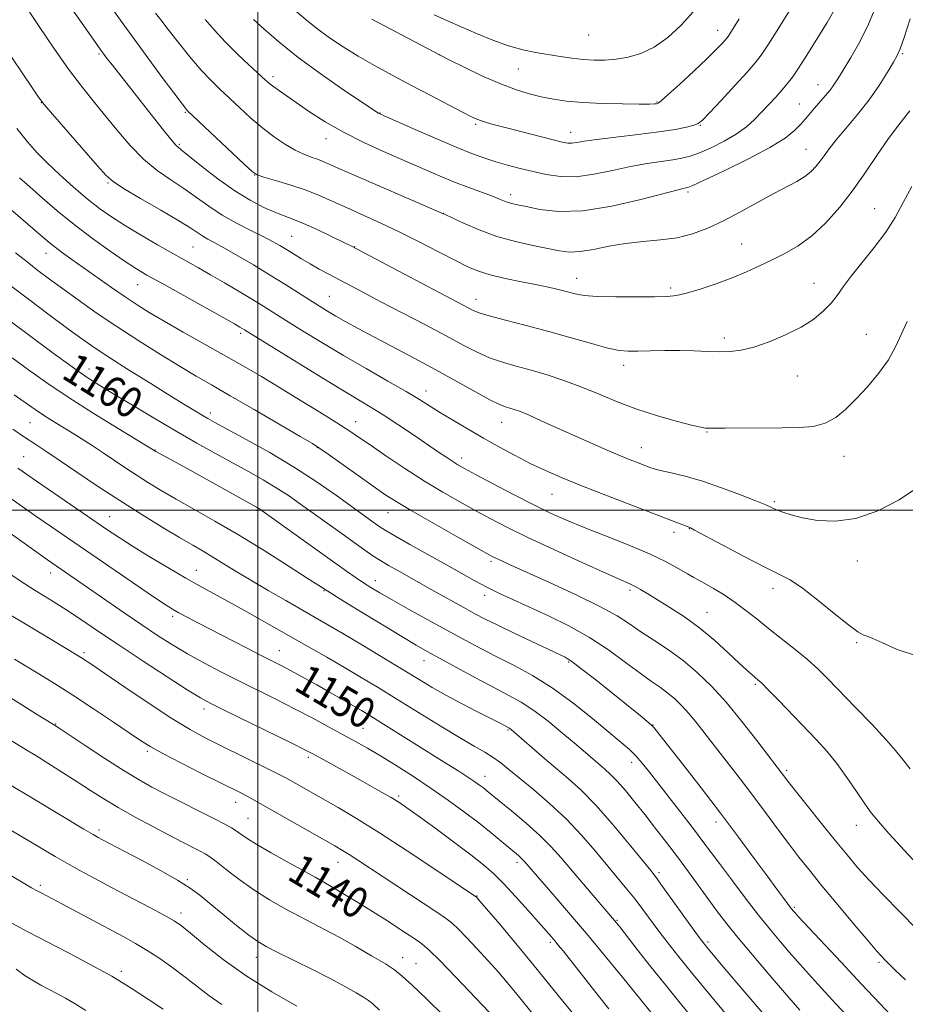
# Model space of a CAD drawing. Extents: x 2154800 to 2157700, y 312300 to 315200.
# Drawn here: x 2156938 to 2157168, y 312872 to 313127 of the extents above; entities that cross this region are included whole.
import ezdxf

# ---------------------------------------------------------------- set-up
doc = ezdxf.new("R2010")
doc.units = 0
doc.header["$MEASUREMENT"] = 0
for name, color, linetype, lineweight in [('32000', 7, 'Continuous', 0), ('DTM SPOT ELEVATION', 2, 'Continuous', 13), ('INDEX CONTOUR', 41, 'Continuous', 13), ('INDEX CONTOUR LABEL', 244, 'Continuous', 0), ('INTERMEDIATE CONTOUR', 44, 'Continuous', 0)]:
    doc.layers.add(name, color=color, linetype=linetype, lineweight=lineweight)
doc.styles.add('Style-ITALICS', font='ITALICS.shx')

msp = doc.modelspace()

# ---------------------------------------------------------------- linework, layer by layer
at = {"layer": '32000', "flags": 128}
for points in [[(2157000, 315000), (2157000, 312500)], [(2155000, 313000), (2157500, 313000)]]:
    msp.add_lwpolyline(points, dxfattribs=at)
at = {"layer": 'DTM SPOT ELEVATION'}
for p in [(2157085.95, 313123.4, 1191.18), (2157119.46, 313124.6, 1188.64), (2156958.83, 313118.47, 1175.78), (2157047.21, 313118.32, 1188.02), (2157167.47, 313118.59, 1179.82), (2157003.97, 313112.61, 1182.4), (2157067.71, 313114.6, 1189.11), (2157145.47, 313110.52, 1182.72), (2156943.8, 313105.84, 1171.96), (2157103.68, 313105.97, 1188.11), (2157140.68, 313105.49, 1182.84), (2156981.23, 313103.3, 1177.86), (2157031.72, 313103.17, 1184.06), (2157056.6, 313100.18, 1185.76), (2157114.96, 313099.92, 1185.91), (2157081.26, 313098.08, 1186.64), (2156979.69, 313094.97, 1176.22), (2157017.7, 313096.46, 1181.34), (2157142.38, 313093.74, 1180.85), (2156999.25, 313087.06, 1177.98), (2156961.11, 313084.94, 1171.82), (2157065.69, 313081.97, 1182.46), (2157111.78, 313082.64, 1181.71), (2157048.18, 313077.11, 1180.02), (2157160.19, 313078.33, 1176.8), (2157008.85, 313071.15, 1174.93), (2157125.67, 313069.15, 1178.91), (2156945.03, 313066.67, 1165.3), (2156983.16, 313068.32, 1170.97), (2157025.22, 313068.39, 1176.05), (2157082.84, 313060.17, 1178.71), (2157144.46, 313058.91, 1176.69), (2156968.86, 313058.59, 1167.2), (2157107.22, 313057.71, 1178.32), (2157018.64, 313055.48, 1172.91), (2157056.65, 313054.7, 1176.63), (2156995.59, 313045.92, 1167.67), (2157121.19, 313044.69, 1176.38), (2157158.04, 313045.69, 1174.86), (2156956.19, 313036.68, 1160.64), (2157095.03, 313037.57, 1175.49), (2157140.11, 313034.86, 1175.24), (2157043.7, 313030.9, 1170.62), (2156987.72, 313025.21, 1162.45), (2157025.4, 313022.98, 1166.69), (2156940.87, 313022.71, 1155.04), (2157063.37, 313022.83, 1171.25), (2157116.71, 313020.24, 1173.9), (2156973.34, 313015.62, 1158.05), (2157015.48, 313016.2, 1163.93), (2157099.64, 313016.21, 1172.74), (2156939.21, 313013.88, 1152.87), (2157052.97, 313013.5, 1168.49), (2157152.28, 313014, 1173.31), (2157076.38, 313004.05, 1169.12), (2156999.62, 312999.93, 1157.78), (2157134.19, 313002.22, 1172.24), (2156961.53, 312998.28, 1152.82), (2157033.81, 312999.33, 1163.18), (2157112.09, 312995.16, 1169.95), (2157108.06, 312994.18, 1169.5), (2157060.58, 312986.65, 1163.69), (2157155.68, 312986.74, 1171.36), (2156946.21, 312983.63, 1147.37), (2156984.06, 312984.36, 1152.76), (2157030.53, 312981.68, 1158.64), (2157133.84, 312979.66, 1169.49), (2157017.25, 312979.04, 1155.9), (2157058.93, 312977.84, 1161.48), (2157096.66, 312979.17, 1165.66), (2156977.89, 312972.37, 1149.64), (2157116.63, 312973.45, 1166.81), (2157155.53, 312965.55, 1169.82), (2156954.9, 312962.97, 1144.3), (2157005.61, 312963.47, 1150.76), (2157043.15, 312960.9, 1155.31), (2157080.76, 312960.54, 1159.82), (2157129.25, 312954.7, 1165.77), (2156986.02, 312948.34, 1145.53), (2156947.57, 312944.4, 1140.08), (2157102.67, 312944.16, 1160.04), (2157027.35, 312943.31, 1148.97), (2157065, 312942.91, 1153.85), (2156971.37, 312937.3, 1141.71), (2157013.16, 312935.75, 1145.66), (2157097.1, 312934.49, 1157.46), (2157137.37, 312932.44, 1164.32), (2157059, 312930.86, 1150.67), (2156994.25, 312924.09, 1141.36), (2157036.59, 312925.74, 1146.28), (2156997.48, 312919.92, 1140.91), (2157119.01, 312919.01, 1159.48), (2157155.42, 312918.08, 1165.34), (2156958.82, 312916.88, 1136.37), (2157020.88, 312908.54, 1141.28), (2157067.33, 312908.47, 1147.58), (2157104.24, 312905.82, 1154.34), (2156981.7, 312904, 1136.22), (2156943.6, 312902.53, 1132.32), (2157019.31, 312900.06, 1139.64), (2157056.99, 312899.78, 1144.07), (2156980.1, 312895.38, 1134.5), (2157139.35, 312896.84, 1160.21), (2157093.3, 312893.41, 1150.13), (2157076.01, 312887.7, 1145.7), (2157116.95, 312887.83, 1154.32), (2156999.63, 312883.83, 1135.34), (2157037.64, 312883.7, 1138.69), (2157161.31, 312882.54, 1161.73), (2156964.59, 312880.16, 1130.34), (2157041.12, 312882.18, 1138.89)]:
    msp.add_point(p, dxfattribs=at)
at = {"layer": 'INDEX CONTOUR', "flags": 128}
for points, elevation in [([(2156973.501, 313129.081), (2156974.8209, 313127.338), (2156976.739, 313124.865), (2156979.388, 313121.5121), (2156982.42, 313117.77), (2156985.366, 313114.295), (2156987.891, 313111.558), (2156990.184, 313109.297), (2156995.281, 313104.539), (2156998.251, 313101.842), (2157001.32, 313099.224), (2157004.338, 313096.9), (2157007.191, 313094.959), (2157009.771, 313093.458), (2157011.998, 313092.417), (2157013.906, 313091.697), (2157015.558, 313091.123), (2157017.046, 313090.537), (2157018.593, 313089.856), (2157020.449, 313089.018), (2157022.862, 313087.953), (2157047.241, 313077.411), (2157048.72, 313076.742), (2157050.477, 313075.907), (2157053.453, 313074.512), (2157057.48, 313072.779), (2157062.112, 313071.083), (2157066.909, 313069.7249), (2157071.462, 313068.696), (2157075.37, 313067.913), (2157078.4, 313067.327), (2157080.993, 313067.028), (2157083.759, 313067.142), (2157087.175, 313067.7199), (2157091.168, 313068.536), (2157095.533, 313069.288), (2157100.069, 313069.774), (2157104.589, 313070.17), (2157108.911, 313070.749), (2157112.93, 313071.739), (2157116.846, 313073.19), (2157120.932, 313075.106), (2157125.349, 313077.435), (2157133.884, 313082.148), (2157139.96, 313085.385), (2157142.066, 313086.661), (2157143.687, 313087.932), (2157144.961, 313089.24), (2157146.032, 313090.597), (2157147.073, 313092.0541), (2157148.359, 313093.817), (2157150.194, 313096.132), (2157152.757, 313099.16), (2157155.75, 313102.717), (2157158.751, 313106.535), (2157161.395, 313110.326), (2157163.539, 313113.726), (2157165.097, 313116.352), (2157166.074, 313118.079), (2157166.838, 313119.822), (2157167.846, 313122.753), (2157169.402, 313127.588)], 1180), ([(2157045.847, 313128.655), (2157049.312, 313127.062), (2157052.849, 313125.492), (2157056.83, 313123.755), (2157061.048, 313122.021), (2157065.153, 313120.5511), (2157068.874, 313119.535), (2157072.266, 313118.863), (2157078.579, 313117.862), (2157081.612, 313117.411), (2157084.54, 313117.06), (2157087.365, 313116.865), (2157090.178, 313116.865), (2157093.098, 313117.093), (2157096.214, 313117.613), (2157099.513, 313118.605), (2157102.957, 313120.28), (2157106.488, 313122.777), (2157109.959, 313125.9399), (2157113.207, 313129.545)], 1190), ([(2156937.422, 313099.125), (2156940.243, 313095.613), (2156942.633, 313092.899), (2156945.239, 313090.264), (2156948.521, 313087.1819), (2156952.19, 313083.8999), (2156955.765, 313080.857), (2156958.93, 313078.36), (2156962.001, 313076.186), (2156965.459, 313073.983), (2156969.604, 313071.503), (2156974.028, 313068.94), (2156978.15, 313066.594), (2156984.601, 313062.945), (2156987.763, 313061.129), (2156991.396, 313059.007), (2156995.189, 313056.759), (2156998.673, 313054.663), (2157001.557, 313052.889), (2157007.501, 313049.163), (2157011.672, 313046.569), (2157016.694, 313043.5), (2157022.31, 313040.154), (2157028.207, 313036.74), (2157033.832, 313033.524), (2157038.575, 313030.7849), (2157042.053, 313028.6941), (2157047.511, 313025.266), (2157050.816, 313023.259), (2157054.618, 313021.015), (2157058.674, 313018.677), (2157062.771, 313016.373), (2157066.8251, 313014.175), (2157070.786, 313012.141), (2157074.7009, 313010.278), (2157079.026, 313008.391), (2157084.317, 313006.235), (2157090.832, 313003.681), (2157107.464, 312997.276), (2157112.172, 312995.46), (2157112.426, 312995.348), (2157113.465, 312994.81), (2157120.621, 312990.989), (2157126.161, 312988.053), (2157131.331, 312985.3799), (2157135.167, 312983.478), (2157138.2241, 312981.84), (2157141.44, 312979.706), (2157145.454, 312976.59), (2157149.719, 312973.108), (2157153.391, 312970.151), (2157155.834, 312968.3861), (2157157.247, 312967.587), (2157158.039, 312967.305), (2157158.664, 312967.108), (2157159.77, 312966.644), (2157162.055, 312965.58), (2157166.015, 312963.793), (2157171.343, 312962.016)], 1170), ([(2156935.645, 313049.127), (2156946.564, 313041.028), (2156951.833, 313037.1831), (2156955.745, 313034.454), (2156958.992, 313032.361), (2156962.644, 313030.143), (2156967.482, 313027.2351), (2156973.118, 313023.871), (2156978.874, 313020.484), (2156984.197, 313017.422), (2156989.04, 313014.699), (2156993.4851, 313012.244), (2156997.5971, 313009.987), (2157001.383, 313007.863), (2157004.837, 313005.807), (2157008, 313003.745), (2157011.106, 313001.57), (2157021.911, 312993.802), (2157027.842, 312989.58), (2157029.9249, 312988.147), (2157031.875, 312986.892), (2157033.98, 312985.634), (2157036.187, 312984.37), (2157045.048, 312979.36), (2157054.136, 312974.335), (2157056.582, 312973.002), (2157059.074, 312971.696), (2157062.328, 312970.075), (2157066.756, 312967.938), (2157079.821, 312961.758), (2157080.396, 312961.46), (2157081.564, 312960.669), (2157083.9179, 312958.892), (2157087.769, 312955.864), (2157099.301, 312946.64), (2157101.07, 312945.193), (2157102.143, 312944.257), (2157102.969, 312943.409), (2157104.188, 312941.921), (2157110.3079, 312934.0879), (2157115.137, 312927.862), (2157120.211, 312921.232), (2157124.88, 312915.004), (2157128.93, 312909.512), (2157132.255, 312904.974), (2157134.787, 312901.541), (2157136.606, 312899.107), (2157138.567, 312896.539), (2157139.224, 312895.734), (2157139.531, 312895.387), (2157140.463, 312894.373), (2157151.4699, 312882.541), (2157156.712, 312876.937), (2157161.54, 312871.803), (2157165.678, 312867.44)], 1160), ([(2156934.162, 313004.247), (2156942.66, 312998.279), (2156946.4551, 312995.635), (2156950.593, 312992.776), (2156967.651, 312981.07), (2156972.726, 312977.611), (2156975.946, 312975.454), (2156977.903, 312974.2219), (2156979.541, 312973.304), (2156981.661, 312972.181), (2156984.486, 312970.71), (2156996.898, 312964.304), (2157000.765, 312962.322), (2157005.541, 312959.899), (2157007.424, 312958.923), (2157009.659, 312957.728), (2157012.308, 312956.279), (2157015.324, 312954.6), (2157018.61, 312952.746), (2157021.855, 312950.895), (2157024.692, 312949.26), (2157026.9399, 312947.943), (2157029.137, 312946.616), (2157032.007, 312944.843), (2157049.135, 312934.124), (2157052.227, 312932.167), (2157054.6071, 312930.631), (2157056.356, 312929.455), (2157057.628, 312928.55), (2157058.595, 312927.817), (2157059.479, 312927.113), (2157065.946, 312921.841), (2157069.7, 312918.695), (2157073.3061, 312915.483), (2157076.2401, 312912.555), (2157078.793, 312909.688), (2157084.561, 312902.853), (2157093.19, 312892.745), (2157094.011, 312891.708), (2157098.548, 312885.903), (2157102.123, 312881.35), (2157105.865, 312876.644), (2157109.341, 312872.361), (2157116.14, 312864.09)], 1150), ([(2156933.917, 312952.429), (2156938.77, 312949.37), (2156942.598, 312947), (2156946.941, 312944.339), (2156948.459, 312943.362), (2156955.182, 312938.891), (2156960.347, 312935.486), (2156965.301, 312932.296), (2156969.212, 312929.912), (2156972.549, 312928.049), (2156976.105, 312926.208), (2156988.787, 312919.809), (2156991.457, 312918.428), (2156993.1719, 312917.474), (2156994.406, 312916.687), (2156995.625, 312915.819), (2156997.28, 312914.681), (2156999.811, 312913.103), (2157003.461, 312911.001), (2157007.666, 312908.6589), (2157011.662, 312906.451), (2157014.885, 312904.647), (2157017.57, 312903.112), (2157020.151, 312901.607), (2157022.9941, 312899.924), (2157026.194, 312897.99), (2157029.776, 312895.765), (2157033.673, 312893.276), (2157037.4339, 312890.825), (2157040.5151, 312888.779), (2157042.632, 312887.295), (2157044.546, 312885.665), (2157047.275, 312882.966), (2157051.453, 312878.662), (2157063.479, 312866.0539)], 1140), ([(2156936.13, 312892.707), (2156940.318, 312890.447), (2156945.326, 312887.811), (2156950.843, 312884.969), (2156956.54, 312881.993), (2156962.085, 312878.924), (2156967.18, 312875.835), (2156971.669, 312872.902), (2156975.4339, 312870.328)], 1130)]:
    msp.add_lwpolyline(points, dxfattribs=dict(at, elevation=elevation))
at = {"layer": 'INTERMEDIATE CONTOUR', "flags": 128}
for points, elevation in [([(2157008.788, 313130.559), (2157013.133, 313126.879), (2157015.6161, 313124.901), (2157018.644, 313122.71), (2157022.179, 313120.356), (2157026.115, 313117.922), (2157030.365, 313115.47), (2157034.911, 313112.977), (2157039.751, 313110.399), (2157044.782, 313107.753), (2157053.186, 313103.372), (2157055.51, 313102.179), (2157056.913, 313101.523), (2157058.085, 313101.094), (2157059.636, 313100.628), (2157061.85, 313100.02), (2157064.929, 313099.209), (2157076.703, 313096.18), (2157079.077, 313095.594), (2157080.535, 313095.3201), (2157081.608, 313095.295), (2157082.838, 313095.461), (2157084.806, 313095.791), (2157088.104, 313096.267), (2157093.039, 313096.865), (2157098.773, 313097.536), (2157104.187, 313098.226), (2157108.379, 313098.884), (2157111.33, 313099.471), (2157113.2421, 313099.947), (2157114.412, 313100.381), (2157115.52, 313101.258), (2157117.342, 313103.167), (2157120.366, 313106.432), (2157123.935, 313110.3061), (2157127.107, 313113.777), (2157129.221, 313116.168), (2157130.751, 313118.152), (2157132.4551, 313120.738), (2157134.865, 313124.599), (2157141.968, 313136.122)], 1186), ([(2156938.336, 313133.108), (2156943.278, 313125.638), (2156947.06, 313120.008), (2156950.882, 313114.536), (2156954.238, 313110.074), (2156957.264, 313106.32), (2156960.26, 313102.681), (2156963.464, 313098.735), (2156966.8621, 313094.7391), (2156970.379, 313091.123), (2156973.937, 313088.193), (2156977.453, 313085.762), (2156980.843, 313083.522), (2156984.073, 313081.229), (2156987.302, 313078.9071), (2156990.739, 313076.644), (2156994.482, 313074.529), (2156998.193, 313072.638), (2157001.422, 313071.047), (2157003.86, 313069.787), (2157005.747, 313068.725), (2157007.463, 313067.682), (2157011.367, 313065.255), (2157013.584, 313063.937), (2157015.955, 313062.607), (2157018.474, 313061.25), (2157027.444, 313056.508), (2157031.836, 313054.2089), (2157043.386, 313048.188), (2157048.941, 313045.252), (2157053.372, 313042.866), (2157056.957, 313041.008), (2157060.212, 313039.56), (2157063.571, 313038.398), (2157067.156, 313037.37), (2157071.005, 313036.315), (2157075.137, 313035.097), (2157079.482, 313033.673), (2157083.949, 313032.025), (2157088.484, 313030.162), (2157093.195, 313028.2), (2157098.227, 313026.285), (2157103.574, 313024.555), (2157108.629, 313023.122), (2157112.634, 313022.09), (2157115.058, 313021.522), (2157116.277, 313021.299), (2157116.894, 313021.261), (2157118.806, 313021.294), (2157121.396, 313021.32), (2157136.173, 313021.377), (2157140.623, 313021.441), (2157144.286, 313021.752), (2157147.371, 313022.551), (2157150.088, 313024.026), (2157152.675, 313026.155), (2157155.374, 313028.864), (2157158.323, 313032.05), (2157161.245, 313035.509), (2157163.762, 313039.008), (2157165.624, 313042.373), (2157168.6109, 313048.968)], 1174), ([(2156986.38, 313127.469), (2156988.797, 313124.652), (2156991.5631, 313121.636), (2156994.704, 313118.504), (2156997.812, 313115.575), (2157002.045, 313111.704), (2157003.158, 313110.735), (2157004.215, 313109.916), (2157005.651, 313108.895), (2157013.492, 313103.478), (2157017.5061, 313100.88), (2157022.279, 313098.125), (2157027.738, 313095.385), (2157033.423, 313092.786), (2157038.773, 313090.447), (2157043.375, 313088.45), (2157047.394, 313086.733), (2157051.14, 313085.201), (2157054.815, 313083.787), (2157060.936, 313081.517), (2157062.822, 313080.784), (2157064.072, 313080.2831), (2157065.015, 313079.937), (2157065.998, 313079.662), (2157067.428, 313079.332), (2157069.723, 313078.817), (2157073.245, 313078.089), (2157078.121, 313077.559), (2157084.419, 313077.739), (2157091.951, 313078.947), (2157099.4981, 313080.696), (2157109.153, 313083.227), (2157110.733, 313083.601), (2157111.273, 313083.695), (2157111.712, 313083.811), (2157112.962, 313084.34), (2157115.9271, 313085.696), (2157121.096, 313088.119), (2157127.311, 313091.15), (2157132.998, 313094.157), (2157136.95, 313096.636), (2157139.414, 313098.607), (2157141.003, 313100.221), (2157142.254, 313101.626), (2157144.611, 313104.373), (2157147.386, 313107.561), (2157148.6349, 313109.076), (2157149.632, 313110.435), (2157150.642, 313112.01), (2157152.022, 313114.277), (2157154.0051, 313117.571), (2157156.328, 313121.6619), (2157158.603, 313126.179), (2157160.526, 313130.773)], 1182), ([(2156951.708, 313130.196), (2156954.825, 313125.817), (2156959.296, 313119.4749), (2156960.059, 313118.417), (2156960.952, 313117.234), (2156962.266, 313115.547), (2156969.5, 313106.369), (2156975.187, 313099.114), (2156977.357, 313096.408), (2156978.788, 313094.767), (2156980.107, 313093.5639), (2156985.448, 313089.301), (2156989.632, 313086.073), (2156994.023, 313082.942), (2156998.059, 313080.459), (2157001.572, 313078.635), (2157004.494, 313077.345), (2157006.862, 313076.427), (2157009.136, 313075.578), (2157011.88, 313074.457), (2157015.424, 313072.856), (2157019.158, 313071.089), (2157022.233, 313069.602), (2157024.18, 313068.6461), (2157026.031, 313067.691), (2157054.803, 313052.437), (2157055.962, 313051.842), (2157057.503, 313051.235), (2157060.135, 313050.447), (2157064.34, 313049.353), (2157069.7081, 313047.986), (2157075.601, 313046.423), (2157081.414, 313044.767), (2157086.664, 313043.2331), (2157090.899, 313042.067), (2157093.877, 313041.441), (2157096.197, 313041.237), (2157098.6709, 313041.266), (2157101.905, 313041.3619), (2157105.695, 313041.4449), (2157109.635, 313041.457), (2157113.379, 313041.365), (2157116.823, 313041.23), (2157119.922, 313041.14), (2157122.711, 313041.193), (2157125.534, 313041.54), (2157128.813, 313042.344), (2157132.804, 313043.709), (2157137.094, 313045.503), (2157141.106, 313047.533), (2157144.381, 313049.633), (2157146.934, 313051.729), (2157148.9001, 313053.771), (2157150.467, 313055.771), (2157152.045, 313057.9889), (2157154.098, 313060.743), (2157160.113, 313068.189), (2157163.114, 313072.215), (2157165.524, 313076.039), (2157167.619, 313079.869), (2157169.846, 313084.03)], 1176), ([(2156962.5681, 313129.796), (2156966.631, 313124.11), (2156971.037, 313118.063), (2156975.214, 313112.404), (2156981.217, 313104.369), (2156981.501, 313104.019), (2156981.769, 313103.743), (2156996.396, 313089.901), (2156998.533, 313087.94), (2156999.897, 313087.05), (2157001.633, 313086.485), (2157004.583, 313085.643), (2157008.381, 313084.496), (2157012.36, 313083.157), (2157016.022, 313081.717), (2157019.533, 313080.169), (2157023.23, 313078.482), (2157027.379, 313076.623), (2157031.976, 313074.544), (2157036.944, 313072.198), (2157042.137, 313069.599), (2157047.115, 313067.0211), (2157051.363, 313064.801), (2157054.583, 313063.182), (2157057.329, 313062.022), (2157060.371, 313061.082), (2157064.24, 313060.172), (2157068.52, 313059.292), (2157072.56, 313058.489), (2157075.85, 313057.797), (2157078.449, 313057.198), (2157082.472, 313056.1631), (2157084.7771, 313055.748), (2157088.157, 313055.466), (2157092.975, 313055.351), (2157098.346, 313055.355), (2157103.07, 313055.413), (2157106.315, 313055.499), (2157108.73, 313055.749), (2157111.333, 313056.339), (2157114.873, 313057.388), (2157119.023, 313058.775), (2157123.189, 313060.321), (2157126.912, 313061.878), (2157130.291, 313063.434), (2157133.559, 313065.007), (2157136.909, 313066.66), (2157140.368, 313068.638), (2157143.918, 313071.227), (2157147.53, 313074.628), (2157151.13, 313078.697), (2157154.626, 313083.202), (2157157.932, 313087.882), (2157160.959, 313092.365), (2157163.619, 313096.252), (2157165.854, 313099.267), (2157167.73, 313101.642), (2157169.345, 313103.732)], 1178), ([(2156998.877, 313127.466), (2157001.613, 313124.964), (2157005.475, 313121.6), (2157010.48, 313117.59), (2157016.449, 313113.2241), (2157022.404, 313109.099), (2157031.387, 313103.064), (2157031.721, 313102.8961), (2157032.841, 313102.3981), (2157040.287, 313099.135), (2157046.078, 313096.621), (2157051.581, 313094.279), (2157055.788, 313092.575), (2157059.007, 313091.395), (2157061.873, 313090.481), (2157064.902, 313089.6179), (2157068.135, 313088.766), (2157071.49, 313087.925), (2157074.932, 313087.138), (2157078.605, 313086.611), (2157082.696, 313086.592), (2157087.3, 313087.226), (2157092.14, 313088.246), (2157096.847, 313089.282), (2157101.098, 313090.046), (2157104.766, 313090.571), (2157107.774, 313090.971), (2157110.1421, 313091.368), (2157112.283, 313091.9229), (2157114.708, 313092.804), (2157117.762, 313094.125), (2157121.119, 313095.7859), (2157124.286, 313097.633), (2157126.89, 313099.534), (2157129.031, 313101.461), (2157130.932, 313103.407), (2157132.765, 313105.357), (2157134.508, 313107.255), (2157136.092, 313109.033), (2157137.488, 313110.683), (2157138.831, 313112.423), (2157140.299, 313114.531), (2157142.021, 313117.198), (2157143.93, 313120.269), (2157147.847, 313126.685), (2157149.608, 313129.681)], 1184), ([(2157029.627, 313127.5139), (2157047.178, 313118.224), (2157050.055, 313116.784), (2157053.647, 313115.008), (2157058.209, 313112.831), (2157062.868, 313110.771), (2157066.936, 313109.228), (2157070.4551, 313108.149), (2157073.648, 313107.365), (2157076.774, 313106.736), (2157080.2209, 313106.236), (2157084.41, 313105.869), (2157089.52, 313105.633), (2157094.756, 313105.506), (2157099.082, 313105.459), (2157101.734, 313105.4659), (2157103.037, 313105.504), (2157103.587, 313105.554), (2157103.977, 313105.678), (2157104.7719, 313106.278), (2157106.533, 313107.842), (2157109.576, 313110.636), (2157113.238, 313114.045), (2157116.611, 313117.236), (2157118.988, 313119.553), (2157120.458, 313121.055), (2157121.314, 313121.976), (2157121.826, 313122.5561), (2157122.197, 313123.037), (2157122.61, 313123.664), (2157125.06, 313127.57)], 1188), ([(2156933.81, 313121.0651), (2156941.169, 313110.13), (2156943.118, 313107.264), (2156944.587, 313105.329), (2156946.747, 313102.801), (2156958.3089, 313089.53), (2156960.617, 313086.935), (2156962.457, 313085.307), (2156965.161, 313083.569), (2156969.606, 313080.946), (2156974.864, 313077.877), (2156979.552, 313075.103), (2156982.635, 313073.187), (2156985.736, 313071.15), (2156987.084, 313070.386), (2156988.872, 313069.432), (2156991.398, 313068.044), (2156994.84, 313066.066), (2156998.88, 313063.673), (2157003.079, 313061.124), (2157007.049, 313058.656), (2157016.022, 313052.977), (2157018.123, 313051.6871), (2157020.292, 313050.405), (2157022.871, 313048.933), (2157026.083, 313047.157), (2157030.116, 313044.99), (2157040.59, 313039.467), (2157046.288, 313036.407), (2157051.733, 313033.399), (2157056.53, 313030.72), (2157060.289, 313028.673), (2157062.767, 313027.455), (2157064.32, 313026.843), (2157066.634, 313026.15), (2157068.206, 313025.58), (2157070.473, 313024.639), (2157073.6381, 313023.222), (2157081.727, 313019.525), (2157086.035, 313017.601), (2157090.144, 313015.809), (2157093.788, 313014.262), (2157096.753, 313013.0469), (2157099.0351, 313012.145), (2157101.824, 313011.081), (2157102.952, 313010.729), (2157104.637, 313010.31), (2157107.329, 313009.69), (2157110.99, 313008.772), (2157115.461, 313007.469), (2157120.478, 313005.7681), (2157125.369, 313003.956), (2157129.357, 313002.391), (2157131.912, 313001.334), (2157134.7599, 313000.08), (2157136.355, 312999.449), (2157138.535, 312998.74), (2157141.488, 312997.988), (2157145.341, 312997.303), (2157149.996, 312997.086), (2157155.295, 312997.809), (2157161, 312999.779), (2157166.5551, 313002.639), (2157171.323, 313005.862)], 1172), ([(2156928.19, 313084.625), (2156944.145, 313070.9511), (2156945.855, 313069.505), (2156947.42, 313068.268), (2156949.339, 313066.852), (2156951.763, 313065.12), (2156962.0541, 313057.825), (2156965.601, 313055.363), (2156968.7, 313053.299), (2156971.84, 313051.343), (2156975.686, 313049.084), (2156980.668, 313046.244), (2156991.731, 313039.997), (2156996.518, 313037.259), (2157000.97, 313034.657), (2157005.646, 313031.863), (2157010.881, 313028.68), (2157016.107, 313025.459), (2157020.534, 313022.687), (2157023.67, 313020.663), (2157026.219, 313018.9471), (2157029.186, 313016.911), (2157033.305, 313014.111), (2157038.223, 313010.835), (2157043.319, 313007.554), (2157048.083, 313004.645), (2157052.456, 313002.112), (2157056.493, 312999.866), (2157060.358, 312997.776), (2157064.663, 312995.561), (2157070.132, 312992.899), (2157077.112, 312989.635), (2157084.447, 312986.277), (2157090.607, 312983.502), (2157096.612, 312980.847), (2157097.985, 312980.182), (2157099.441, 312979.37), (2157101.315, 312978.2509), (2157103.814, 312976.727), (2157107.061, 312974.723), (2157110.83, 312972.253), (2157114.81, 312969.351), (2157118.697, 312966.122), (2157122.204, 312962.944), (2157125.055, 312960.263), (2157127.056, 312958.409), (2157128.365, 312957.246), (2157129.912, 312955.944), (2157130.87, 312955.051), (2157132.5701, 312953.344), (2157135.312, 312950.51), (2157145.108, 312940.296), (2157147.791, 312937.344), (2157150.368, 312934.184), (2157152.985, 312930.572), (2157155.4801, 312926.902), (2157157.6191, 312923.722), (2157159.328, 312921.337), (2157161.183, 312919.071), (2157163.922, 312916.003), (2157167.969, 312911.573), (2157179.895, 312898.673)], 1166), ([(2156938.158, 313086.28), (2156940.83, 313083.939), (2156944.107, 313081.049), (2156947.972, 313077.726), (2156952.352, 313074.162), (2156957.091, 313070.573), (2156961.701, 313067.268), (2156965.609, 313064.584), (2156968.523, 313062.682), (2156971.258, 313061.047), (2156974.907, 313058.989), (2156993.938, 313048.362), (2156995.401, 313047.529), (2156996.587, 313046.813), (2157007.188, 313040.236), (2157014.201, 313035.908), (2157020.741, 313031.907), (2157029.19, 313026.835), (2157032.574, 313024.731), (2157036.4219, 313022.212), (2157040.443, 313019.507), (2157046.951, 313015.079), (2157049.081, 313013.645), (2157050.67, 313012.602), (2157051.996, 313011.781), (2157053.71, 313010.814), (2157056.552, 313009.282), (2157060.977, 313006.925), (2157066.2949, 313004.1271), (2157071.529, 313001.433), (2157075.9911, 312999.241), (2157080.146, 312997.362), (2157084.751, 312995.461), (2157090.297, 312993.29), (2157096.222, 312990.955), (2157101.702, 312988.647), (2157106.076, 312986.545), (2157109.337, 312984.766), (2157111.645, 312983.413), (2157113.22, 312982.513), (2157116.1251, 312980.923), (2157118.38, 312979.624), (2157121.1151, 312977.95), (2157124, 312976.028), (2157126.792, 312973.958), (2157129.612, 312971.717), (2157132.666, 312969.255), (2157139.546, 312963.799), (2157142.734, 312961.159), (2157145.424, 312958.728), (2157148.052, 312956.132), (2157155.253, 312948.72), (2157159.5439, 312944.263), (2157163.208, 312940.36), (2157165.655, 312937.573), (2157167.454, 312935.324), (2157169.465, 312932.751)], 1168), ([(2156937.144, 313066.861), (2156940.117, 313064.448), (2156942.955, 313062.226), (2156945.901, 313060.006), (2156949.282, 313057.529), (2156953.353, 313054.598), (2156958.091, 313051.272), (2156963.405, 313047.669), (2156969.126, 313043.943), (2156974.784, 313040.376), (2156979.833, 313037.279), (2156983.985, 313034.809), (2156987.98, 313032.497), (2156992.817, 313029.716), (2156999.074, 313026.093), (2157011.037, 313019.126), (2157014.205, 313017.262), (2157016.138, 313016.038), (2157018.313, 313014.517), (2157029.98, 313006.218), (2157033.047, 313004.086), (2157035.967, 313002.197), (2157039.835, 312999.885), (2157045.315, 312996.7331), (2157051.346, 312993.314), (2157059.491, 312988.74), (2157061.049, 312987.896), (2157062.046, 312987.405), (2157063.371, 312986.791), (2157065.729, 312985.722), (2157075.807, 312981.182), (2157082.676, 312978.006), (2157088.876, 312974.967), (2157093.309, 312972.501), (2157096.518, 312970.428), (2157099.453, 312968.414), (2157102.857, 312966.1801), (2157106.631, 312963.675), (2157110.47, 312960.907), (2157114.15, 312957.845), (2157117.799, 312954.304), (2157121.628, 312950.064), (2157125.716, 312945.094), (2157129.609, 312940.116), (2157137.677, 312929.542), (2157139.579, 312927.126), (2157142.654, 312923.2621), (2157146.371, 312918.619), (2157150.003, 312914.114), (2157153.034, 312910.414), (2157155.792, 312907.189), (2157158.817, 312903.856), (2157162.514, 312899.969), (2157166.747, 312895.621), (2157175.72, 312886.476)], 1164), ([(2156935.568, 313058.504), (2156940.462, 313054.779), (2156945.822, 313050.757), (2156950.655, 313047.165), (2156954.313, 313044.487), (2156957.521, 313042.248), (2156961.347, 313039.731), (2156966.497, 313036.451), (2156972.228, 313032.854), (2156977.432, 313029.616), (2156981.255, 313027.259), (2156983.851, 313025.682), (2156985.624, 313024.625), (2156987.054, 313023.798), (2156988.9101, 313022.769), (2156996.982, 313018.376), (2157003.122, 313014.927), (2157009.536, 313011.102), (2157015.427, 313007.269), (2157020.479, 313003.745), (2157030.633, 312996.395), (2157031.688, 312995.661), (2157033.106, 312994.771), (2157035.58, 312993.333), (2157039.536, 312991.102), (2157049.062, 312985.767), (2157053.03, 312983.529), (2157056.396, 312981.653), (2157059.532, 312979.981), (2157062.784, 312978.359), (2157066.399, 312976.653), (2157075.4959, 312972.49), (2157080.803, 312969.893), (2157086.125, 312966.933), (2157091.105, 312963.665), (2157095.544, 312960.422), (2157099.2839, 312957.602), (2157102.231, 312955.485), (2157104.564, 312953.872), (2157106.53, 312952.449), (2157108.352, 312950.933), (2157110.1581, 312949.181), (2157112.053, 312947.082), (2157114.134, 312944.549), (2157116.464, 312941.57), (2157125.248, 312930.2), (2157128.554, 312925.858), (2157131.85, 312921.441), (2157135.011, 312917.167), (2157137.913, 312913.272), (2157140.532, 312909.854), (2157143.2461, 312906.442), (2157146.5309, 312902.425), (2157150.639, 312897.466), (2157154.9179, 312892.341), (2157158.488, 312888.099), (2157160.717, 312885.496), (2157161.962, 312884.106), (2157162.8259, 312883.207), (2157163.876, 312882.142), (2157165.533, 312880.503), (2157168.185, 312877.948)], 1162), ([(2156936.211, 313039.546), (2156940.476, 313036.448), (2156945.211, 313033.079), (2156950.789, 313029.313), (2156957.306, 313025.165), (2156963.757, 313021.197), (2156973.595, 313015.245), (2156980.888, 313011.217), (2156999.675, 313000.783), (2157000.137, 313000.512), (2157000.572, 313000.221), (2157023.057, 312984.171), (2157025.538, 312982.431), (2157027.449, 312981.139), (2157029.348, 312979.923), (2157031.684, 312978.517), (2157034.8801, 312976.682), (2157039.184, 312974.274), (2157044.143, 312971.531), (2157049.129, 312968.789), (2157053.668, 312966.307), (2157057.903, 312964.035), (2157062.13, 312961.848), (2157066.598, 312959.594), (2157071.375, 312957.017), (2157076.48, 312953.837), (2157081.836, 312949.933), (2157086.961, 312945.839), (2157094.3769, 312939.657), (2157096.543, 312937.783), (2157098.23, 312936.143), (2157099.863, 312934.295), (2157101.743, 312931.9491), (2157110.466, 312920.697), (2157113.401, 312916.878), (2157115.631, 312913.92), (2157119.896, 312908.157), (2157123, 312904.015), (2157126.567, 312899.321), (2157130.077, 312894.798), (2157133.1189, 312891.01), (2157135.72, 312887.886), (2157138.02, 312885.198), (2157140.164, 312882.727), (2157142.313, 312880.286), (2157144.638, 312877.698), (2157147.26, 312874.834), (2157150.113, 312871.758), (2157156.07, 312865.405)], 1158), ([(2156936.776, 313029.966), (2156942.182, 313026.139), (2156944.087, 313024.852), (2156946.253, 313023.472), (2156951.372, 313020.305), (2156954.14, 313018.563), (2156956.983, 313016.736), (2156959.878, 313014.833), (2156965.749, 313010.895), (2156968.695, 313008.955), (2156971.682, 313007.067), (2156974.9521, 313005.097), (2156978.798, 313002.876), (2156983.451, 313000.255), (2156988.891, 312997.163), (2156995.036, 312993.549), (2157001.654, 312989.483), (2157007.917, 312985.526), (2157012.8481, 312982.358), (2157015.892, 312980.3871), (2157018.188, 312978.919), (2157021.298, 312976.984), (2157026.277, 312973.926), (2157032.157, 312970.338), (2157037.465, 312967.126), (2157041.172, 312964.924), (2157044.032, 312963.293), (2157047.247, 312961.523), (2157051.663, 312959.111), (2157056.708, 312956.376), (2157061.458, 312953.844), (2157065.246, 312951.863), (2157068.445, 312950.075), (2157071.685, 312947.9469), (2157075.402, 312945.127), (2157079.247, 312941.989), (2157082.676, 312939.092), (2157090.147, 312932.703), (2157091.6249, 312931.3521), (2157093.359, 312929.5611), (2157095.481, 312927.1251), (2157097.926, 312924.154), (2157100.579, 312920.837), (2157103.339, 312917.332), (2157106.161, 312913.6809), (2157109.017, 312909.896), (2157111.864, 312906.02), (2157117.139, 312898.734), (2157119.435, 312895.623), (2157121.821, 312892.523), (2157124.71, 312888.942), (2157128.375, 312884.546), (2157132.547, 312879.634), (2157136.817, 312874.663), (2157140.796, 312870.066)], 1156), ([(2156936.404, 313021.048), (2156939.4439, 313018.976), (2156942.149, 313017.171), (2156944.9801, 313015.297), (2156948.482, 313012.951), (2156953.042, 313009.859), (2156958.407, 313006.243), (2156964.163, 313002.453), (2156969.902, 312998.811), (2156975.219, 312995.546), (2156979.714, 312992.858), (2156983.1411, 312990.859), (2156985.86, 312989.288), (2156988.388, 312987.795), (2156994.419, 312984.077), (2156998.253, 312981.754), (2157002.695, 312979.149), (2157007.297, 312976.501), (2157014.953, 312972.132), (2157018.24, 312970.229), (2157022.152, 312967.921), (2157027.198, 312964.903), (2157032.743, 312961.561), (2157041.912, 312955.985), (2157045.335, 312953.939), (2157048.857, 312951.95), (2157052.953, 312949.767), (2157057.115, 312947.6149), (2157062.811, 312944.698), (2157065.2349, 312943.413), (2157065.466, 312943.261), (2157065.794, 312943.0051), (2157066.538, 312942.37), (2157073.849, 312936.022), (2157077.292, 312933.083), (2157080.606, 312930.2759), (2157083.995, 312927.214), (2157087.7941, 312923.351), (2157092.152, 312918.415), (2157096.461, 312913.256), (2157102.047, 312906.383), (2157103.475, 312904.5469), (2157105.159, 312902.247), (2157113.351, 312890.796), (2157114.984, 312888.535), (2157115.99, 312887.203), (2157116.938, 312886.04), (2157118.326, 312884.377), (2157120.383, 312881.935), (2157126.995, 312874.153), (2157142.405, 312856.179)], 1154), ([(2156937.728, 313010.926), (2156942.864, 313007.355), (2156957.161, 312997.499), (2156960.851, 312994.97), (2156964.006, 312992.863), (2156967.463, 312990.652), (2156971.815, 312987.9631), (2156976.666, 312985.045), (2156981.371, 312982.2959), (2156985.476, 312979.995), (2156993.329, 312975.725), (2156997.948, 312973.156), (2157002.987, 312970.31), (2157013.159, 312964.513), (2157017.959, 312961.756), (2157022.509, 312959.112), (2157026.844, 312956.549), (2157031.271, 312953.88), (2157036.166, 312950.878), (2157047.368, 312943.9501), (2157052.373, 312940.916), (2157056.177, 312938.704), (2157058.978, 312937.106), (2157061.16, 312935.773), (2157063.114, 312934.375), (2157065.255, 312932.657), (2157071.626, 312927.387), (2157075.81, 312923.7921), (2157080.086, 312919.792), (2157084.061, 312915.593), (2157087.634, 312911.458), (2157095.853, 312901.552), (2157097.993, 312898.891), (2157100.019, 312896.236), (2157104.15, 312890.655), (2157106.494, 312887.575), (2157109.338, 312883.963), (2157112.986, 312879.464), (2157117.551, 312873.944), (2157126.594, 312863.1)], 1152), ([(2156927.777, 312999.61), (2156945.418, 312987.111), (2156965.335, 312973.332), (2156969.909, 312970.203), (2156974.015, 312967.459), (2156977.8539, 312965.013), (2156981.773, 312962.682), (2156986.038, 312960.322), (2156990.597, 312957.928), (2156995.32, 312955.532), (2157004.844, 312950.792), (2157009.541, 312948.409), (2157014.112, 312946.013), (2157018.391, 312943.711), (2157022.191, 312941.637), (2157025.436, 312939.85), (2157028.504, 312938.116), (2157031.882, 312936.123), (2157035.922, 312933.645), (2157040.426, 312930.779), (2157045.0581, 312927.708), (2157049.52, 312924.598), (2157053.666, 312921.571), (2157057.386, 312918.734), (2157060.585, 312916.191), (2157063.221, 312914.027), (2157067.694, 312910.285), (2157068.3669, 312909.6869), (2157068.876, 312909.179), (2157069.319, 312908.681), (2157070.402, 312907.402), (2157076.644, 312900.214), (2157080.709, 312895.498), (2157085.363, 312890.007), (2157090.221, 312884.158), (2157094.703, 312878.683), (2157105.687, 312865.079)], 1148), ([(2156934.325, 312984.295), (2156938.296, 312981.654), (2156942.256, 312979.137), (2156946.199, 312976.678), (2156950.156, 312974.168), (2156954.218, 312971.483), (2156958.7079, 312968.452), (2156964.009, 312964.891), (2156970.249, 312960.77), (2156976.536, 312956.672), (2156981.727, 312953.336), (2156985.127, 312951.225), (2156987.855, 312949.717), (2156991.478, 312947.914), (2157008.837, 312939.436), (2157012.237, 312937.753), (2157014.288, 312936.695), (2157016.189, 312935.661), (2157022.186, 312932.356), (2157025.727, 312930.3909), (2157029.121, 312928.491), (2157032.158, 312926.766), (2157034.671, 312925.303), (2157036.649, 312924.088), (2157038.719, 312922.69), (2157041.664, 312920.575), (2157045.965, 312917.425), (2157050.879, 312913.784), (2157055.36, 312910.414), (2157058.662, 312907.833), (2157061.232, 312905.596), (2157063.817, 312903.019), (2157066.939, 312899.653), (2157070.22, 312895.996), (2157076.262, 312889.128), (2157077.151, 312888.0859), (2157078.029, 312887.027), (2157079.281, 312885.471), (2157087.817, 312874.671), (2157091.1939, 312870.464)], 1146), ([(2156929.439, 312976.541), (2156945.272, 312967.074), (2156950.702, 312963.81), (2156954.228, 312961.65), (2156956.895, 312959.915), (2156960.294, 312957.592), (2156965.533, 312953.996), (2156971.786, 312949.762), (2156977.743, 312945.852), (2156982.45, 312942.976), (2156986.38, 312940.822), (2156990.362, 312938.823), (2157003.36, 312932.443), (2157005.767, 312931.236), (2157007.306, 312930.421), (2157020.859, 312922.724), (2157025.668, 312919.882), (2157031.6461, 312916.171), (2157038.809, 312911.528), (2157045.996, 312906.764), (2157056.823, 312899.491), (2157056.988, 312899.306), (2157057.7231, 312898.448), (2157062.843, 312892.398), (2157067.046, 312887.384), (2157071.454, 312882.056), (2157075.501, 312877.07), (2157079.24, 312872.434), (2157082.88, 312867.996)], 1144), ([(2156936.894, 312961.243), (2156943.2079, 312957.436), (2156947.266, 312954.943), (2156952.009, 312951.929), (2156957.342, 312948.417), (2156962.586, 312944.89), (2156966.915, 312941.947), (2156969.846, 312939.97), (2156972.2669, 312938.473), (2156975.407, 312936.756), (2156980.082, 312934.338), (2156985.449, 312931.615), (2156995.601, 312926.525), (2156997.054, 312925.778), (2156998.489, 312925.003), (2157000.457, 312923.9), (2157020.069, 312912.753), (2157022.047, 312911.6), (2157023.73, 312910.56), (2157025.744, 312909.2531), (2157046.504, 312895.566), (2157049.064, 312893.8389), (2157050.583, 312892.652), (2157052.049, 312891.229), (2157054.221, 312888.984), (2157056.945, 312886.1), (2157059.841, 312882.947), (2157062.588, 312879.845), (2157065.109, 312876.897), (2157067.3871, 312874.152), (2157071.31, 312869.306)], 1142), ([(2156931.422, 312942.959), (2156940.339, 312937.502), (2156942.384, 312936.223), (2156945.503, 312934.258), (2156949.2739, 312931.864), (2156953.116, 312929.4), (2156956.619, 312927.13), (2156960.04, 312924.96), (2156963.805, 312922.703), (2156968.177, 312920.247), (2156972.7649, 312917.775), (2156977.017, 312915.543), (2156980.483, 312913.756), (2156985.037, 312911.445), (2156986.352, 312910.7469), (2156987.562, 312909.967), (2156989.234, 312908.698), (2156991.799, 312906.663), (2156995.135, 312904.096), (2156998.984, 312901.362), (2157003.0849, 312898.775), (2157007.166, 312896.439), (2157010.954, 312894.41), (2157017.534, 312891.003), (2157021.125, 312889.073), (2157025.328, 312886.709), (2157029.589, 312884.235), (2157033.15, 312882.098), (2157035.55, 312880.54), (2157037.518, 312878.972), (2157040.078, 312876.598), (2157043.914, 312872.919), (2157048.351, 312868.622)], 1138), ([(2156923.879, 312935.65), (2156941.38, 312925.238), (2156954.84, 312917.152), (2156957.257, 312915.717), (2156958.601, 312914.947), (2156959.526, 312914.45), (2156965.465, 312911.338), (2156969.822, 312909.037), (2156974.75, 312906.378), (2156979.199, 312903.862), (2156982.43, 312901.8271), (2156984.955, 312899.965), (2156987.6, 312897.806), (2156990.939, 312895.055), (2156994.54, 312892.128), (2156997.722, 312889.617), (2157000.0679, 312887.916), (2157002.224, 312886.6269), (2157005.101, 312885.155), (2157014.234, 312880.6251), (2157018.968, 312878.2211), (2157022.769, 312876.202), (2157025.581, 312874.624), (2157027.519, 312873.471), (2157028.786, 312872.643), (2157029.936, 312871.7051), (2157031.61, 312870.138)], 1136), ([(2156917.909, 312927.4891), (2156947.379, 312910.047), (2156950.461, 312908.271), (2156953.837, 312906.391), (2156957.678, 312904.31), (2156962.083, 312901.971), (2156971.818, 312896.862), (2156975.742, 312894.777), (2156978.306, 312893.329), (2156980.243, 312892.001), (2156982.59, 312890.094), (2156986.18, 312887.099), (2156991.036, 312883.268), (2156996.976, 312879.04), (2157003.672, 312874.85), (2157010.194, 312871.114)], 1134), ([(2156933.258, 312906.614), (2156938.209, 312903.711), (2156941.2991, 312901.915), (2156942.939, 312900.985), (2156943.914, 312900.465), (2156946.542, 312899.106), (2156949.117, 312897.744), (2156965.207, 312889.129), (2156968.291, 312887.426), (2156971.304, 312885.621), (2156974.559, 312883.489), (2156977.936, 312881.118), (2156981.207, 312878.678), (2156984.241, 312876.2989), (2156987.288, 312873.953), (2156990.696, 312871.57)], 1132), ([(2156937.245, 312880.727), (2156939.643, 312879.049), (2156941.758, 312877.693), (2156943.708, 312876.567), (2156945.674, 312875.5199), (2156947.806, 312874.419), (2156950.129, 312873.182), (2156952.637, 312871.743), (2156955.352, 312870.0481)], 1128)]:
    msp.add_lwpolyline(points, dxfattribs=dict(at, elevation=elevation))

# ---------------------------------------------------------------- texts
at = {"layer": 'INDEX CONTOUR LABEL', "style": 'Style-ITALICS', "width": 0.875}
for s, rotation, p in [('1160', 328.100001, (2156948.743, 313034.5, 1160)), ('1150', 329.5, (2157009.096, 312953.479, 1150)), ('1140', 329.100001, (2157007.315, 312904.285, 1140))]:
    msp.add_text(s, height=8, rotation=rotation, dxfattribs=at).set_placement(p)

doc.saveas('drawing.dxf')
